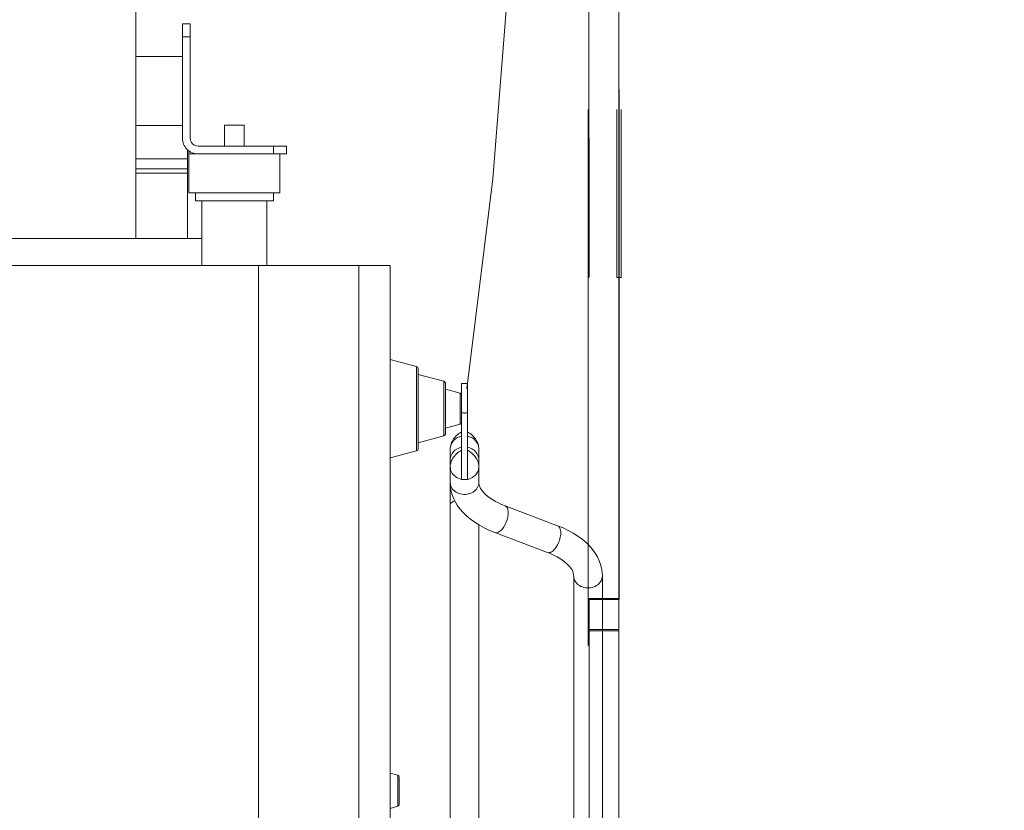
# Model space of a CAD drawing. Units: millimetres. Extents: x 75830 to 200495, y 18308 to 76262.
# Drawn here: x 102418 to 103402, y 61720 to 62511 of the extents above; entities that cross this region are included whole.
import ezdxf

# ---------------------------------------------------------------- set-up
doc = ezdxf.new("R2010")
doc.units = ezdxf.units.MM
doc.header["$LTSCALE"] = 10
doc.layers.add('COTAS', color=2, linetype='Continuous')
doc.layers.add('HORMIGON', color=6, linetype='Continuous', lineweight=30)
doc.layers.add('TRAFO', color=1, linetype='Continuous', lineweight=9)
doc.styles.add('COTAS', font='Linotype Aroma.TTF')
doc.dimstyles.new('Arq_50', dxfattribs={"dimscale": 125, "dimtxt": 1, "dimasz": 0.5, "dimexe": 0.5, "dimexo": 0.5, "dimgap": 0.25, "dimtad": 1, "dimdec": 0, "dimzin": 0, "dimdsep": 46, "dimtxsty": 'COTAS', "dimblk1": 'ARCHTICK', "dimblk2": 'ARCHTICK', "dimsah": 1, "dimcen": 0, "dimdle": 0.5, "dimclrd": 8, "dimclre": 8, "dimclrt": 7, "dimadec": 0, "dimazin": 0, "dimtfac": 1, "dimtdec": 0, "dimtix": 1, "dimtmove": 1, "dimatfit": 0, "dimldrblk": 'NONE', "dimfxl": 0, "dimtolj": 1, "dimtzin": 0, "dimarcsym": 0})

# ---------------------------------------------------------------- blocks, each defined once
blk = doc.blocks.new('A$C63366032')
at = {"layer": 'TRAFO', "color": 8}
for p, q in [((402.76, 1920.4), (403.68, 1378.25)), ((433.32, 167), (433.32, 1918.25)), ((-49.9, 1599.35), (-3.18, 1599.35)), ((433.29, 1056), (433.29, 1566.25)), ((433.46, 1056), (433.46, 1566.25)), ((402.46, 1546.25), (402.46, 1010)), ((431.28, 1546.25), (431.28, 1378.25)), ((431.3, 1546.25), (431.3, 1378.25)), ((435.45, 1546.25), (435.45, 1378.25)), ((435.47, 1546.25), (435.47, 1378.25)), ((-49.9, 1530.13), (-3.18, 1530.13)), ((-49.9, 1496.98), (2.01, 1496.98)), ((2.01, 1417.35), (2.01, 1505.83)), ((-49.9, 1486.85), (2.01, 1486.85)), ((-49.9, 1482.72), (2.01, 1482.72)), ((431.28, 1378.25), (433.32, 1378.25)), ((431.3, 1378.25), (433.29, 1378.25)), ((435.47, 1378.25), (433.43, 1378.25)), ((435.45, 1378.25), (433.46, 1378.25)), ((433.46, 1057.25), (402.46, 1057.25)), ((403.71, 1056), (433.46, 1056)), ((403.71, 416), (403.71, 1056)), ((433.46, 1026), (403.71, 1026)), ((403.71, 1024.75), (433.46, 1024.75)), ((433.29, 167), (433.29, 1026)), ((402.46, 1010), (403.71, 1010))]:
    blk.add_line(p, q, dxfattribs=at)
at = {"layer": 'TRAFO'}
for p, q in [((-49.9, 1670.85), (-49.9, 1417.35)), ((4.61, 1631.85), (-3.18, 1631.85)), ((-3.18, 1631.85), (-3.18, 1530.13)), ((4.61, 1517.45), (4.61, 1631.85)), ((4.61, 1618.85), (-3.18, 1618.85)), ((-3.18, 1530.13), (-3.18, 1517.45)), ((39.07, 1530.45), (39.07, 1509.65)), ((39.07, 1530.45), (58.57, 1530.45)), ((58.57, 1530.45), (58.57, 1509.65)), ((12.42, 1509.65), (100.82, 1509.65)), ((87.82, 1501.85), (87.82, 1509.65)), ((100.82, 1501.85), (100.82, 1509.65)), ((3.32, 1462.85), (3.32, 1504.79)), ((3.32, 1501.85), (10.17, 1501.85)), ((7.22, 1501.85), (7.22, 1502.74)), ((12.42, 1501.85), (100.82, 1501.85)), ((94.32, 1501.85), (94.32, 1462.85)), ((3.32, 1462.85), (94.32, 1462.85)), ((9.82, 1462.85), (9.82, 1455.05)), ((87.82, 1462.85), (87.82, 1455.05)), ((9.82, 1455.05), (87.82, 1455.05)), ((16.32, 1455.05), (16.32, 1390.05)), ((81.32, 1455.05), (81.32, 1390.05)), ((-232.2, 1417.35), (16.32, 1417.35)), ((-376.54, 1390.05), (204.56, 1390.05)), ((72.95, 370.85), (72.95, 1390.05)), ((173.36, 370.85), (173.36, 1390.05)), ((204.56, 370.85), (204.56, 1390.05)), ((231.06, 1289.15), (204.56, 1296.26)), ((231.06, 1204.95), (231.06, 1289.15)), ((232.51, 1206.83), (232.51, 1287.27)), ((258.36, 1274.39), (232.51, 1281.32)), ((258.36, 1219.71), (258.36, 1274.39)), ((259.81, 1221.6), (259.81, 1272.5)), ((281.91, 1272.09), (276.06, 1272.09)), ((276.06, 1176.28), (276.06, 1272.09)), ((281.91, 1176.28), (281.91, 1272.09)), ((274.61, 1262.58), (259.81, 1266.55)), ((274.61, 1231.52), (274.61, 1262.58)), ((276.06, 1242.98), (276.71, 1242.85)), ((276.71, 1242.85), (277.36, 1242.76)), ((277.36, 1242.76), (278.02, 1242.69)), ((278.02, 1242.69), (278.66, 1242.66)), ((278.66, 1242.66), (279.3, 1242.66)), ((279.3, 1242.66), (279.95, 1242.69)), ((279.95, 1242.69), (280.6, 1242.76)), ((280.6, 1242.76), (281.26, 1242.85)), ((281.26, 1242.85), (281.91, 1242.98)), ((274.61, 1231.52), (259.81, 1227.55)), ((272.11, 1221.16), (270.95, 1220.14)), ((273.34, 1222.11), (272.11, 1221.16)), ((274.65, 1222.99), (273.34, 1222.11)), ((276.06, 1223.8), (274.65, 1222.99)), ((283.31, 1222.99), (281.91, 1223.8)), ((284.63, 1222.11), (283.31, 1222.99)), ((285.86, 1221.16), (284.63, 1222.11)), ((287.01, 1220.14), (285.86, 1221.16)), ((258.36, 1219.71), (232.51, 1212.78)), ((265.53, 1211.73), (265.16, 1210.44)), ((266, 1213.02), (265.53, 1211.73)), ((266.58, 1214.28), (266, 1213.02)), ((267.25, 1215.53), (266.58, 1214.28)), ((268.03, 1216.75), (267.25, 1215.53)), ((268.91, 1217.92), (268.03, 1216.75)), ((269.89, 1219.05), (268.91, 1217.92)), ((270.95, 1220.14), (269.89, 1219.05)), ((281.91, 1219.5), (282.69, 1219.34)), ((282.69, 1219.34), (283.88, 1218.99)), ((283.88, 1218.99), (285.03, 1218.55)), ((285.03, 1218.55), (286.13, 1218.02)), ((286.13, 1218.02), (287.19, 1217.39)), ((288.09, 1219.05), (287.01, 1220.14)), ((287.19, 1217.39), (288.17, 1216.7)), ((289.06, 1217.92), (288.09, 1219.05)), ((288.17, 1216.7), (289.1, 1215.91)), ((289.93, 1216.75), (289.06, 1217.92)), ((289.1, 1215.91), (289.94, 1215.06)), ((290.72, 1215.53), (289.93, 1216.75)), ((289.94, 1215.06), (290.7, 1214.14)), ((290.7, 1214.14), (291.37, 1213.17)), ((291.4, 1214.28), (290.72, 1215.53)), ((291.37, 1213.17), (291.94, 1212.14)), ((291.97, 1213.02), (291.4, 1214.28)), ((291.94, 1212.14), (292.42, 1211.07)), ((292.45, 1211.73), (291.97, 1213.02)), ((292.81, 1210.45), (292.45, 1211.73)), ((231.06, 1204.95), (204.56, 1197.84)), ((231.06, 1204.95), (231.07, 1204.94)), ((264.74, 1207.85), (264.68, 1206.55)), ((264.68, 1190.74), (264.68, 1206.55)), ((264.9, 1209.15), (264.74, 1207.85)), ((265.16, 1210.44), (264.9, 1209.15)), ((265.92, 1200.89), (266.6, 1202.12)), ((266.6, 1202.12), (267.42, 1203.29)), ((267.42, 1203.29), (268.36, 1204.36)), ((268.36, 1204.36), (269.42, 1205.35)), ((269.42, 1205.35), (270.58, 1206.21)), ((270.58, 1206.21), (271.83, 1206.97)), ((271.83, 1206.97), (273.17, 1207.6)), ((273.17, 1207.6), (274.57, 1208.1)), ((274.57, 1208.1), (276.01, 1208.45)), ((274.65, 1204.58), (276.06, 1205.4)), ((281.91, 1205.4), (283.65, 1204.36)), ((281.96, 1208.45), (283.4, 1208.1)), ((283.4, 1208.1), (284.8, 1207.6)), ((283.65, 1204.36), (285.26, 1203.24)), ((284.8, 1207.6), (286.13, 1206.97)), ((285.26, 1203.24), (286.73, 1202.05)), ((286.13, 1206.97), (287.39, 1206.21)), ((286.73, 1202.05), (288.07, 1200.75)), ((287.39, 1206.21), (288.56, 1205.35)), ((288.56, 1205.35), (289.61, 1204.36)), ((289.61, 1204.36), (290.56, 1203.29)), ((290.56, 1203.29), (291.37, 1202.12)), ((291.37, 1202.12), (292.04, 1200.89)), ((292.42, 1211.07), (292.8, 1209.98)), ((292.8, 1209.98), (293.07, 1208.84)), ((293.07, 1209.15), (292.81, 1210.45)), ((293.23, 1207.85), (293.07, 1209.15)), ((293.07, 1208.84), (293.23, 1207.7)), ((293.29, 1206.55), (293.23, 1207.85)), ((293.23, 1207.7), (293.29, 1206.55)), ((293.29, 1190.74), (293.29, 1206.55)), ((265.39, 1199.6), (265.92, 1200.89)), ((288.07, 1200.75), (289.28, 1199.38)), ((289.28, 1199.38), (290.34, 1197.98)), ((290.34, 1197.98), (291.23, 1196.52)), ((291.23, 1196.52), (291.97, 1195.04)), ((291.97, 1195.04), (292.54, 1193.55)), ((292.04, 1200.89), (292.58, 1199.6)), ((292.54, 1193.55), (292.96, 1192.06)), ((292.58, 1199.6), (292.97, 1198.26)), ((292.96, 1192.06), (293.2, 1190.58)), ((292.97, 1198.26), (293.2, 1196.89)), ((293.2, 1196.89), (293.29, 1195.51)), ((264.77, 1187.62), (264.68, 1189.09)), ((264.68, 532.05), (264.68, 1189.09)), ((265.02, 1186.21), (264.77, 1187.62)), ((265.43, 1184.85), (265.02, 1186.21)), ((266, 1183.54), (265.43, 1184.85)), ((266.74, 1182.28), (266, 1183.54)), ((267.63, 1181.11), (266.74, 1182.28)), ((293.2, 1190.58), (293.29, 1189.09)), ((293.29, 1189.09), (293.29, 1173.27)), ((264.68, 1173.27), (264.87, 1169.49)), ((264.78, 1171.88), (264.68, 1173.27)), ((265.07, 1170.5), (264.78, 1171.88)), ((268.69, 1180.03), (267.63, 1181.11)), ((269.89, 1179.03), (268.69, 1180.03)), ((271.24, 1178.15), (269.89, 1179.03)), ((272.71, 1177.41), (271.24, 1178.15)), ((274.32, 1176.79), (272.71, 1177.41)), ((276.06, 1176.28), (274.32, 1176.79)), ((276.06, 1176.28), (281.91, 1176.28)), ((283.31, 1176.67), (281.91, 1176.28)), ((284.63, 1177.14), (283.31, 1176.67)), ((285.86, 1177.68), (284.63, 1177.14)), ((287.02, 1178.32), (285.86, 1177.68)), ((288.09, 1179.03), (287.02, 1178.32)), ((289.05, 1179.81), (288.09, 1179.03)), ((289.93, 1180.66), (289.05, 1179.81)), ((290.71, 1181.57), (289.93, 1180.66)), ((293.19, 1171.88), (292.9, 1170.5)), ((293.29, 1173.27), (293.19, 1171.88)), ((293.29, 1173.27), (293.38, 1171.86)), ((293.38, 1171.86), (293.7, 1170.4)), ((264.87, 1169.49), (265.43, 1165.68)), ((265.55, 1169.16), (265.07, 1170.5)), ((265.43, 1165.68), (266.4, 1161.85)), ((266.21, 1167.88), (265.55, 1169.16)), ((267.04, 1166.66), (266.21, 1167.88)), ((268.03, 1165.54), (267.04, 1166.66)), ((269.17, 1164.52), (268.03, 1165.54)), ((270.45, 1163.62), (269.17, 1164.52)), ((271.83, 1162.86), (270.45, 1163.62)), ((273.32, 1162.23), (271.83, 1162.86)), ((274.89, 1161.75), (273.32, 1162.23)), ((284.65, 1162.23), (283.09, 1161.75)), ((286.13, 1162.86), (284.65, 1162.23)), ((287.52, 1163.62), (286.13, 1162.86)), ((288.8, 1164.52), (287.52, 1163.62)), ((289.94, 1165.54), (288.8, 1164.52)), ((290.93, 1166.66), (289.94, 1165.54)), ((291.76, 1167.88), (290.93, 1166.66)), ((292.42, 1169.16), (291.76, 1167.88)), ((292.9, 1170.5), (292.42, 1169.16)), ((293.7, 1170.4), (294.22, 1168.88)), ((294.22, 1168.88), (294.98, 1167.31)), ((294.98, 1167.31), (295.98, 1165.71)), ((295.98, 1165.71), (297.23, 1164.06)), ((297.23, 1164.06), (298.71, 1162.41)), ((298.71, 1162.41), (300.43, 1160.75)), ((265, 1151.88), (265.39, 1152.44)), ((265.39, 1152.44), (265.92, 1152.98)), ((265.92, 1152.98), (266.6, 1153.5)), ((266.4, 1161.85), (267.76, 1158.04)), ((266.6, 1153.5), (267.42, 1153.99)), ((267.42, 1153.99), (268.36, 1154.43)), ((267.76, 1158.04), (269.53, 1154.26)), ((268.36, 1154.43), (269.28, 1154.8)), ((269.53, 1154.26), (271.73, 1150.53)), ((276.5, 1161.43), (274.89, 1161.75)), ((278.15, 1161.27), (276.5, 1161.43)), ((279.82, 1161.27), (278.15, 1161.27)), ((281.46, 1161.43), (279.82, 1161.27)), ((283.09, 1161.75), (281.46, 1161.43)), ((300.43, 1160.75), (302.4, 1159.09)), ((302.4, 1159.09), (304.63, 1157.44)), ((304.63, 1157.44), (307.12, 1155.81)), ((307.12, 1155.81), (309.86, 1154.22)), ((309.86, 1154.22), (312.85, 1152.68)), ((312.85, 1152.68), (316.07, 1151.2)), ((264.68, 1150.72), (264.76, 1151.3)), ((264.76, 1151.3), (265, 1151.88)), ((271.73, 1150.53), (274.38, 1146.84)), ((274.38, 1146.84), (277.48, 1143.24)), ((277.48, 1143.24), (280.98, 1139.78)), ((316.07, 1151.2), (319.52, 1149.82)), ((319.52, 1149.82), (372.07, 1129.93)), ((319.52, 1149.82), (320.09, 1149.54)), ((320.09, 1149.54), (320.75, 1149.03)), ((320.75, 1149.03), (321.31, 1148.35)), ((321.31, 1148.35), (321.79, 1147.5)), ((321.79, 1147.5), (322.17, 1146.5)), ((322.17, 1146.5), (322.44, 1145.37)), ((322.44, 1145.37), (322.61, 1144.12)), ((322.61, 1144.12), (322.66, 1142.77)), ((280.98, 1139.78), (284.89, 1136.48)), ((284.89, 1136.48), (289.2, 1133.34)), ((289.2, 1133.34), (293.84, 1130.43)), ((293.29, 529.8), (293.29, 1130.77)), ((293.84, 1130.43), (298.75, 1127.75)), ((298.75, 1127.75), (303.95, 1125.29)), ((303.95, 1125.29), (309.4, 1123.07)), ((309.4, 1123.07), (361.95, 1103.18)), ((372.07, 1129.93), (377.54, 1127.7)), ((372.07, 1129.93), (372.63, 1129.66)), ((372.63, 1129.66), (373.29, 1129.14)), ((373.29, 1129.14), (373.86, 1128.46)), ((373.86, 1128.46), (374.33, 1127.61)), ((374.33, 1127.61), (374.71, 1126.62)), ((374.71, 1126.62), (374.98, 1125.49)), ((374.98, 1125.49), (375.15, 1124.25)), ((375.15, 1124.25), (375.21, 1122.89)), ((377.54, 1127.7), (382.74, 1125.24)), ((382.74, 1125.24), (387.66, 1122.56)), ((387.66, 1122.56), (392.3, 1119.64)), ((392.3, 1119.64), (396.6, 1116.51)), ((396.6, 1116.51), (400.5, 1113.2)), ((400.5, 1113.2), (404, 1109.75)), ((361.95, 1103.18), (365.4, 1101.79)), ((404, 1109.75), (407.09, 1106.16)), ((407.09, 1106.16), (409.73, 1102.48)), ((365.4, 1101.79), (368.62, 1100.32)), ((368.62, 1100.32), (371.61, 1098.78)), ((371.61, 1098.78), (374.36, 1097.19)), ((374.36, 1097.19), (376.84, 1095.55)), ((376.84, 1095.55), (379.08, 1093.9)), ((379.08, 1093.9), (381.05, 1092.24)), ((409.73, 1102.48), (411.92, 1098.76)), ((411.92, 1098.76), (413.7, 1094.99)), ((413.7, 1094.99), (415.06, 1091.18)), ((381.05, 1092.24), (382.77, 1090.58)), ((382.77, 1090.58), (384.25, 1088.93)), ((384.25, 1088.93), (385.49, 1087.28)), ((385.49, 1087.28), (386.48, 1085.68)), ((386.48, 1085.68), (387.25, 1084.12)), ((387.25, 1084.12), (387.77, 1082.59)), ((415.06, 1091.18), (416.03, 1087.35)), ((416.03, 1087.35), (416.6, 1083.52)), ((416.6, 1083.52), (416.79, 1079.72)), ((387.77, 1082.59), (388.09, 1081.14)), ((388.28, 1078.33), (388.09, 1081.14)), ((388.18, 1079.72), (388.18, 681.18)), ((388.57, 1076.95), (388.28, 1078.33)), ((389.05, 1075.61), (388.57, 1076.95)), ((389.7, 1074.33), (389.05, 1075.61)), ((390.54, 1073.11), (389.7, 1074.33)), ((415.27, 1074.33), (414.43, 1073.11)), ((415.92, 1075.61), (415.27, 1074.33)), ((416.4, 1076.95), (415.92, 1075.61)), ((416.69, 1078.33), (416.4, 1076.95)), ((416.79, 1079.72), (416.69, 1078.33)), ((416.79, 1079.72), (416.79, 681.18)), ((391.53, 1071.99), (390.54, 1073.11)), ((392.67, 1070.97), (391.53, 1071.99)), ((393.94, 1070.07), (392.67, 1070.97)), ((395.33, 1069.3), (393.94, 1070.07)), ((396.82, 1068.67), (395.33, 1069.3)), ((398.39, 1068.2), (396.82, 1068.67)), ((400, 1067.87), (398.39, 1068.2)), ((401.65, 1067.71), (400, 1067.87)), ((403.31, 1067.71), (401.65, 1067.71)), ((404.96, 1067.87), (403.31, 1067.71)), ((406.58, 1068.2), (404.96, 1067.87)), ((408.15, 1068.67), (406.58, 1068.2)), ((409.64, 1069.3), (408.15, 1068.67)), ((411.02, 1070.07), (409.64, 1069.3)), ((412.29, 1070.97), (411.02, 1070.07)), ((413.44, 1071.99), (412.29, 1070.97)), ((414.43, 1073.11), (413.44, 1071.99)), ((212.21, 880.38), (204.56, 882.43)), ((212.21, 849.32), (212.21, 880.38)), ((213.66, 851.2), (213.66, 878.5)), ((212.21, 849.32), (204.56, 847.26))]:
    blk.add_line(p, q, dxfattribs=at)
at = {"layer": 'TRAFO', "color": 22}
blk.add_lwpolyline([(281.29, 1266.92), (307.28, 1476.89), (321.45, 1658.54), (316.72, 1811.89), (300.19, 1817.74)], dxfattribs=at)
at = {"layer": 'TRAFO'}
for points in [[(264.68, 1206.55), (264.74, 1207.7), (264.9, 1208.84), (265.17, 1209.98), (265.55, 1211.07), (266.02, 1212.14), (266.6, 1213.17), (267.27, 1214.14), (268.03, 1215.06), (268.88, 1215.91), (269.79, 1216.7), (270.78, 1217.39), (271.83, 1218.02), (272.94, 1218.55), (274.1, 1218.99), (275.28, 1219.34), (276.06, 1219.5)], [(264.68, 1189.09), (264.74, 1190.27), (264.9, 1191.47), (265.16, 1192.65), (265.53, 1193.85), (266, 1195.05), (266.58, 1196.23), (267.26, 1197.4), (268.04, 1198.55), (268.91, 1199.66), (269.89, 1200.74), (270.95, 1201.79), (272.1, 1202.78), (273.34, 1203.71), (274.65, 1204.58)], [(264.68, 1195.51), (264.76, 1196.89), (265, 1198.26), (265.39, 1199.6)], [(293.29, 1189.09), (293.23, 1187.91), (293.07, 1186.77), (292.81, 1185.66), (292.44, 1184.58), (291.96, 1183.53), (291.39, 1182.53), (290.71, 1181.57)], [(322.66, 1142.77), (322.61, 1141.33), (322.44, 1139.83), (322.17, 1138.27), (321.79, 1136.7), (321.31, 1135.12), (320.75, 1133.56), (320.09, 1132.04), (319.36, 1130.57), (318.57, 1129.18), (317.71, 1127.9), (316.82, 1126.73), (315.89, 1125.69), (314.94, 1124.8), (313.98, 1124.06), (313.04, 1123.49), (312.11, 1123.1), (311.22, 1122.89), (310.36, 1122.86), (309.57, 1123.01), (309.4, 1123.07)], [(375.21, 1122.89), (375.15, 1121.45), (374.98, 1119.94), (374.71, 1118.39), (374.33, 1116.81), (373.86, 1115.24), (373.29, 1113.67), (372.63, 1112.15), (371.91, 1110.69), (371.11, 1109.3), (370.25, 1108.02), (369.36, 1106.84), (368.43, 1105.81), (367.48, 1104.92), (366.53, 1104.17), (365.58, 1103.61), (364.66, 1103.21), (363.76, 1103), (362.9, 1102.97), (362.11, 1103.13), (361.95, 1103.18)]]:
    blk.add_lwpolyline(points, dxfattribs=at)
for centre, radius, start, end in [((12.41, 1517.44), 15.59, 179.97231, 270.04167), ((12.42, 1517.45), 7.79, 179.97498, 270.05638), ((230.55, 1287.27), 1.96, 0.13918, 74.70281), ((257.86, 1272.5), 1.95, 0.0722, 74.923), ((274.11, 1260.7), 1.95, 359.9748, 75.01007), ((274.11, 1233.4), 1.95, 284.98992, 0.02519), ((257.86, 1221.6), 1.95, 285.07699, 359.9278), ((230.55, 1206.83), 1.96, 285.29719, 359.86081), ((211.71, 878.5), 1.95, 0.0722, 74.923), ((211.71, 851.2), 1.95, 284.98992, 0.02519)]:
    blk.add_arc(centre, radius, start, end, dxfattribs=at)
blk = doc.blocks.new('A$C1E2B0B45')
at = {"layer": 'TRAFO'}
blk.add_blockref('A$C63366032', (1080.89, 67.5), dxfattribs=at)
blk = doc.blocks.new('_ARCHTICK')
at = {"color": 0, "linetype": 'ByBlock', "const_width": 0.15}
blk.add_lwpolyline([(-0.5, -0.5), (0.5, 0.5)], dxfattribs=at)
blk = doc.blocks.new('*D34')
at = {"layer": 'COTAS', "color": 8, "lineweight": -2}
for p, q in [((104083.53, 62881.88), (104083.53, 60745.13)), ((103078.07, 62819.38), (104146.03, 62819.38)), ((103027.19, 60807.63), (104146.03, 60807.63))]:
    blk.add_line(p, q, dxfattribs=at)
at = {"layer": 'DEFPOINTS', "color": 0}
for p in [(103015.57, 62819.38), (102964.69, 60807.63), (104083.53, 60807.63)]:
    blk.add_point(p, dxfattribs=at)
at = {"layer": 'COTAS', "color": 8, "lineweight": -2, "xscale": 62.5, "yscale": 62.5, "zscale": 62.5}
for p, rotation in [((104083.53, 62819.38), 90), ((104083.53, 60807.63), 270)]:
    blk.add_blockref('_ARCHTICK', p, dxfattribs=dict(at, rotation=rotation))
at = {"layer": 'COTAS', "color": 7, "insert": (103989.78, 61813.51), "char_height": 125, "attachment_point": 5, "rotation": 90, "style": 'COTAS'}
blk.add_mtext('\\A1;2012', dxfattribs=at)
blk = doc.blocks.new('_None')

msp = doc.modelspace()

# ---------------------------------------------------------------- linework, layer by layer
at = {"layer": 'TRAFO'}
msp.add_ellipse((103659.07, 56392.69), major_axis=(-27793.43, -91.65), ratio=0.71306, dxfattribs=at)

# ---------------------------------------------------------------- block references
at = {"layer": 'HORMIGON'}
msp.add_blockref('A$C1E2B0B45', (101502.58, 60807.63), dxfattribs=at)

# ---------------------------------------------------------------- dimensions: what is measured, and where the dimension line sits
at = {"layer": 'COTAS'}
dim = msp.add_linear_dim(base=(104083.53, 60807.63), p1=(103015.57, 62819.38), p2=(102964.69, 60807.63), angle=90, dimstyle='Arq_50', dxfattribs=at)
dim.commit()
dim.dimension.update_dxf_attribs({"geometry": '*D34', "text_midpoint": (103989.78, 61813.51)})

doc.saveas('drawing.dxf')
